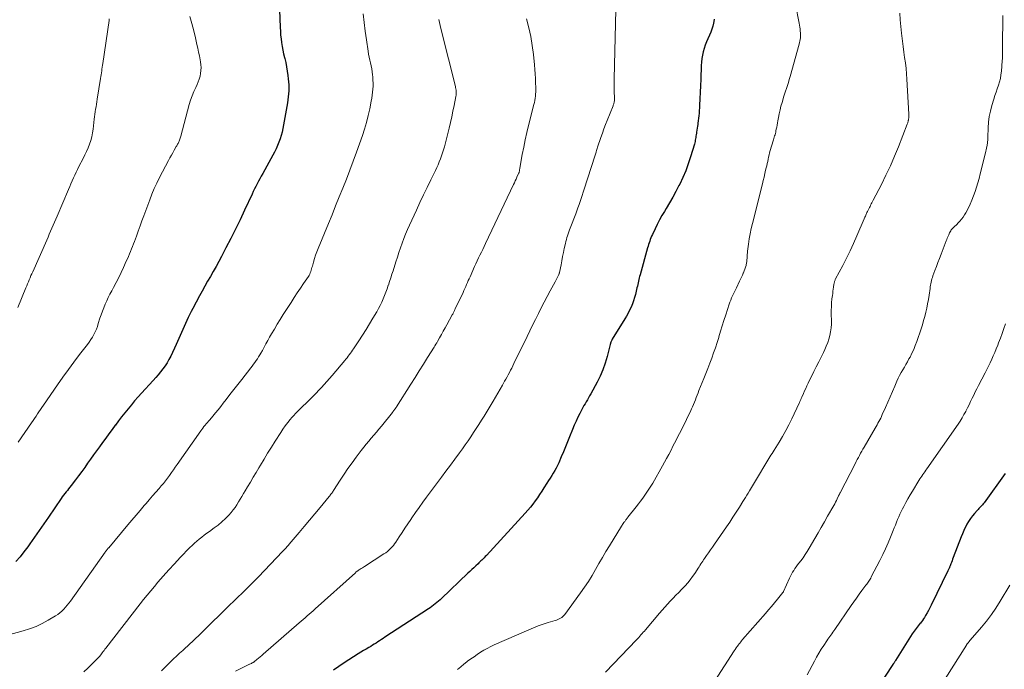
# Model space of a CAD drawing. Units: feet. Extents: x 1980000 to 1985012, y 515000 to 520000.
# Drawn here: x 1980546 to 1980801, y 518176 to 518344 of the extents above; entities that cross this region are included whole.
import ezdxf

# ---------------------------------------------------------------- set-up
doc = ezdxf.new("R2010")
doc.units = ezdxf.units.FT
doc.header["$LTSCALE"] = 100
doc.header["$MEASUREMENT"] = 0
doc.layers.add('CONTOUR INDEX', color=32, linetype='Continuous', lineweight=25)
doc.layers.add('CONTOUR INTERMEDIATE', color=40, linetype='Continuous', lineweight=15)

msp = doc.modelspace()

# ---------------------------------------------------------------- linework, layer by layer
at = {"layer": 'CONTOUR INDEX', "flags": 128}
for points, elevation in [([(1980612.87, 518348.53), (1980613.15, 518341.75), (1980613.21, 518340.77), (1980613.28, 518339.79), (1980613.38, 518338.81), (1980613.5, 518337.84), (1980613.66, 518336.87), (1980613.83, 518335.91), (1980614.04, 518334.95), (1980614.27, 518334), (1980614.34, 518333.74), (1980614.6, 518332.65), (1980614.82, 518331.56), (1980615, 518330.46), (1980615.15, 518329.36), (1980615.26, 518328.46), (1980615.37, 518326.9), (1980615.38, 518325.35), (1980615.27, 518323.81), (1980615.06, 518322.26), (1980613.85, 518315.59), (1980613.66, 518314.69), (1980613.43, 518313.79), (1980613.15, 518312.92), (1980612.83, 518312.05), (1980612.48, 518311.2), (1980612.1, 518310.35), (1980611.69, 518309.53), (1980611.26, 518308.71), (1980608.64, 518303.95), (1980608.28, 518303.29), (1980607.92, 518302.63), (1980607.57, 518301.97), (1980607.21, 518301.31), (1980606.87, 518300.64), (1980606.53, 518299.98), (1980606.2, 518299.3), (1980605.88, 518298.62), (1980603.93, 518294.47), (1980602.76, 518292.01), (1980601.57, 518289.56), (1980600.35, 518287.13), (1980599.11, 518284.7), (1980597.94, 518282.46), (1980597.25, 518281.17), (1980596.56, 518279.89), (1980595.84, 518278.62), (1980595.11, 518277.36), (1980594.38, 518276.1), (1980593.66, 518274.83), (1980592.95, 518273.56), (1980592.25, 518272.28), (1980590.52, 518269.07), (1980590.12, 518268.31), (1980589.73, 518267.54), (1980589.36, 518266.76), (1980588.99, 518265.98), (1980588.64, 518265.19), (1980588.3, 518264.41), (1980587.96, 518263.62), (1980587.63, 518262.83), (1980587.29, 518262.04), (1980586.95, 518261.25), (1980586.59, 518260.47), (1980586.23, 518259.69), (1980584.82, 518256.73), (1980584.37, 518255.87), (1980583.9, 518255.03), (1980583.37, 518254.22), (1980582.81, 518253.43), (1980582.21, 518252.66), (1980581.6, 518251.91), (1980580.96, 518251.18), (1980580.31, 518250.46), (1980577.27, 518247.18), (1980576.37, 518246.19), (1980575.48, 518245.19), (1980574.62, 518244.16), (1980573.77, 518243.13), (1980572.94, 518242.08), (1980572.11, 518241.03), (1980571.31, 518239.96), (1980570.51, 518238.89), (1980570.45, 518238.82), (1980569.64, 518237.71), (1980568.82, 518236.59), (1980568, 518235.48), (1980567.18, 518234.37), (1980566.39, 518233.3), (1980565.61, 518232.23), (1980564.84, 518231.16), (1980564.07, 518230.08), (1980563.31, 518228.99), (1980562.55, 518227.91), (1980561.77, 518226.84), (1980560.98, 518225.77), (1980560.17, 518224.72), (1980559.05, 518223.26), (1980558.72, 518222.84), (1980558.38, 518222.42), (1980558.05, 518222), (1980557.71, 518221.58), (1980557.38, 518221.16), (1980557.05, 518220.74), (1980556.74, 518220.3), (1980556.43, 518219.86), (1980553.15, 518215.03), (1980551.96, 518213.3), (1980550.77, 518211.58), (1980549.56, 518209.87), (1980548.34, 518208.16), (1980547.81, 518207.41), (1980546.82, 518206.11), (1980545.8, 518204.84), (1980544.72, 518203.62)], 940), ([(1980725.55, 518343.91), (1980725.46, 518343.3), (1980725.38, 518342.88), (1980725.19, 518342.07), (1980724.96, 518341.28), (1980724.66, 518340.5), (1980724.33, 518339.74), (1980723.9, 518338.85), (1980723.53, 518338.02), (1980723.2, 518337.19), (1980722.93, 518336.33), (1980722.68, 518335.46), (1980722.5, 518334.58), (1980722.35, 518333.7), (1980722.25, 518332.8), (1980722.19, 518331.9), (1980722.08, 518328.36), (1980722.02, 518326.67), (1980721.95, 518324.98), (1980721.86, 518323.3), (1980721.77, 518321.62), (1980721.64, 518319.55), (1980721.59, 518318.9), (1980721.53, 518318.25), (1980721.45, 518317.61), (1980721.35, 518316.96), (1980721.31, 518316.68), (1980721.23, 518316.18), (1980721.15, 518315.68), (1980721.07, 518315.17), (1980720.99, 518314.67), (1980720.94, 518314.37), (1980720.89, 518314.01), (1980720.83, 518313.66), (1980720.78, 518313.3), (1980720.73, 518312.95), (1980720.67, 518312.59), (1980720.6, 518312.24), (1980720.52, 518311.89), (1980720.42, 518311.55), (1980719.45, 518308.27), (1980718.86, 518306.46), (1980718.2, 518304.68), (1980717.44, 518302.93), (1980716.62, 518301.22), (1980716.44, 518300.86), (1980715.65, 518299.35), (1980714.83, 518297.85), (1980713.98, 518296.37), (1980713.11, 518294.9), (1980712.67, 518294.17), (1980712.02, 518293.07), (1980711.4, 518291.95), (1980710.81, 518290.82), (1980710.25, 518289.67), (1980709.54, 518288.18), (1980709.36, 518287.77), (1980709.18, 518287.35), (1980709.02, 518286.92), (1980708.86, 518286.49), (1980708.72, 518286.06), (1980708.58, 518285.63), (1980708.45, 518285.19), (1980708.32, 518284.75), (1980706.37, 518277.77), (1980706.25, 518277.36), (1980706.14, 518276.94), (1980706.04, 518276.52), (1980705.95, 518276.1), (1980705.85, 518275.68), (1980705.76, 518275.26), (1980705.66, 518274.84), (1980705.56, 518274.42), (1980705.16, 518272.7), (1980704.93, 518271.86), (1980704.68, 518271.03), (1980704.37, 518270.21), (1980704.04, 518269.41), (1980703.67, 518268.62), (1980703.27, 518267.84), (1980702.85, 518267.08), (1980702.4, 518266.33), (1980699.17, 518261.11), (1980699.08, 518260.96), (1980699.01, 518260.82), (1980698.94, 518260.67), (1980698.87, 518260.51), (1980698.86, 518260.48), (1980698.8, 518260.3), (1980698.74, 518260.12), (1980698.69, 518259.95), (1980698.64, 518259.77), (1980697.84, 518256.63), (1980697.33, 518254.9), (1980696.74, 518253.21), (1980696.03, 518251.57), (1980695.23, 518249.96), (1980693.58, 518246.93), (1980693.3, 518246.42), (1980693.01, 518245.91), (1980692.71, 518245.41), (1980692.41, 518244.91), (1980692.11, 518244.42), (1980691.82, 518243.92), (1980691.54, 518243.41), (1980691.26, 518242.89), (1980690.76, 518241.91), (1980690.26, 518240.89), (1980689.78, 518239.87), (1980689.33, 518238.83), (1980688.89, 518237.78), (1980688.13, 518235.85), (1980687.6, 518234.55), (1980687.07, 518233.25), (1980686.52, 518231.95), (1980685.96, 518230.66), (1980685.29, 518229.13), (1980684.98, 518228.44), (1980684.64, 518227.77), (1980684.27, 518227.11), (1980683.88, 518226.46), (1980683.48, 518225.82), (1980683.07, 518225.18), (1980682.67, 518224.54), (1980682.26, 518223.9), (1980681.45, 518222.65), (1980680.9, 518221.8), (1980680.33, 518220.95), (1980679.76, 518220.1), (1980679.18, 518219.26), (1980678.57, 518218.44), (1980677.95, 518217.64), (1980677.3, 518216.86), (1980676.62, 518216.09), (1980666.56, 518205.17), (1980666.28, 518204.86), (1980665.99, 518204.56), (1980665.69, 518204.26), (1980665.39, 518203.97), (1980665.16, 518203.74), (1980664.98, 518203.56), (1980664.79, 518203.39), (1980664.61, 518203.21), (1980664.42, 518203.03), (1980663.79, 518202.44), (1980663.29, 518201.97), (1980662.79, 518201.5), (1980662.3, 518201.02), (1980661.8, 518200.55), (1980654.97, 518194.04), (1980654.58, 518193.67), (1980654.17, 518193.31), (1980653.76, 518192.96), (1980653.34, 518192.61), (1980652.91, 518192.28), (1980652.47, 518191.95), (1980652.03, 518191.64), (1980651.58, 518191.34), (1980640.28, 518183.99), (1980639.83, 518183.69), (1980639.37, 518183.39), (1980638.91, 518183.09), (1980638.46, 518182.79), (1980638, 518182.5), (1980637.54, 518182.21), (1980637.08, 518181.92), (1980636.61, 518181.64), (1980636.16, 518181.37), (1980635.47, 518180.95), (1980634.77, 518180.53), (1980634.09, 518180.1), (1980633.4, 518179.67), (1980629.77, 518177.37), (1980628.37, 518176.45), (1980626.99, 518175.51)], 920), ([(1980800.88, 518226.38), (1980795.44, 518218.8), (1980795.24, 518218.53), (1980795.03, 518218.27), (1980794.82, 518218.02), (1980794.59, 518217.78), (1980794.36, 518217.54), (1980794.13, 518217.3), (1980793.91, 518217.06), (1980793.69, 518216.81), (1980792.98, 518216.03), (1980792.43, 518215.37), (1980791.92, 518214.69), (1980791.45, 518213.97), (1980791.02, 518213.23), (1980790.99, 518213.18), (1980790.59, 518212.38), (1980790.21, 518211.58), (1980789.85, 518210.77), (1980789.52, 518209.94), (1980787.46, 518204.59), (1980787.3, 518204.18), (1980787.15, 518203.78), (1980786.99, 518203.37), (1980786.84, 518202.97), (1980786.65, 518202.49), (1980786.59, 518202.32), (1980786.52, 518202.16), (1980786.46, 518201.99), (1980786.39, 518201.83), (1980786.32, 518201.67), (1980786.25, 518201.51), (1980786.17, 518201.35), (1980786.1, 518201.19), (1980781.76, 518192.26), (1980781.42, 518191.59), (1980781.07, 518190.92), (1980780.7, 518190.27), (1980780.31, 518189.63), (1980780, 518189.13), (1980779.76, 518188.75), (1980779.5, 518188.37), (1980779.23, 518188), (1980778.95, 518187.64), (1980778.93, 518187.61), (1980778.65, 518187.27), (1980778.38, 518186.93), (1980778.11, 518186.59), (1980777.85, 518186.25), (1980777.58, 518185.91), (1980777.33, 518185.56), (1980777.08, 518185.2), (1980776.85, 518184.84), (1980772.48, 518177.96), (1980772.4, 518177.82), (1980772.31, 518177.68), (1980772.22, 518177.54), (1980772.13, 518177.41), (1980771.97, 518177.17), (1980771.96, 518177.15), (1980771.95, 518177.13), (1980771.94, 518177.12), (1980771.92, 518177.1), (1980771.88, 518177.03), (1980771.87, 518177.02), (1980771.86, 518177), (1980771.85, 518176.98), (1980771.84, 518176.96), (1980764.08, 518165.16)], 900)]:
    msp.add_lwpolyline(points, dxfattribs=dict(at, elevation=elevation))
at = {"layer": 'CONTOUR INTERMEDIATE', "flags": 128}
for points, elevation in [([(1980700.1, 518346.33), (1980699.64, 518328.46), (1980699.63, 518327.61), (1980699.63, 518326.75), (1980699.64, 518325.89), (1980699.66, 518325.04), (1980699.71, 518323.72), (1980699.71, 518323.52), (1980699.72, 518323.32), (1980699.72, 518323.13), (1980699.72, 518322.93), (1980699.71, 518322.73), (1980699.69, 518322.54), (1980699.65, 518322.35), (1980699.61, 518322.17), (1980699.56, 518321.98), (1980699.5, 518321.8), (1980699.43, 518321.62), (1980699.36, 518321.44), (1980697.85, 518317.71), (1980697.42, 518316.61), (1980697, 518315.51), (1980696.6, 518314.4), (1980696.22, 518313.28), (1980695.38, 518310.78), (1980695.28, 518310.48), (1980695.18, 518310.19), (1980695.09, 518309.89), (1980695, 518309.59), (1980694.97, 518309.51), (1980694.9, 518309.26), (1980694.82, 518309), (1980694.74, 518308.75), (1980694.66, 518308.49), (1980691.91, 518299.91), (1980691.65, 518299.1), (1980691.38, 518298.3), (1980691.11, 518297.5), (1980690.84, 518296.7), (1980690.56, 518295.91), (1980690.27, 518295.11), (1980689.98, 518294.32), (1980689.69, 518293.53), (1980688.29, 518289.85), (1980688.11, 518289.36), (1980687.93, 518288.86), (1980687.75, 518288.37), (1980687.58, 518287.87), (1980687.42, 518287.38), (1980687.27, 518286.87), (1980687.14, 518286.37), (1980687.02, 518285.85), (1980686.75, 518284.59), (1980686.53, 518283.53), (1980686.31, 518282.48), (1980686.1, 518281.42), (1980685.89, 518280.36), (1980685.51, 518278.4), (1980685.49, 518278.32), (1980685.47, 518278.25), (1980685.45, 518278.17), (1980685.43, 518278.1), (1980685.41, 518278.03), (1980685.38, 518277.96), (1980685.35, 518277.89), (1980685.32, 518277.82), (1980685.05, 518277.29), (1980684.89, 518276.96), (1980684.72, 518276.63), (1980684.55, 518276.3), (1980684.37, 518275.98), (1980683.07, 518273.59), (1980682.29, 518272.13), (1980681.52, 518270.67), (1980680.76, 518269.2), (1980680.02, 518267.72), (1980679.29, 518266.23), (1980678.55, 518264.74), (1980677.82, 518263.26), (1980677.1, 518261.77), (1980673.7, 518254.81), (1980673.41, 518254.23), (1980673.12, 518253.65), (1980672.82, 518253.07), (1980672.53, 518252.49), (1980672.22, 518251.92), (1980671.92, 518251.35), (1980671.6, 518250.78), (1980671.28, 518250.21), (1980670.74, 518249.25), (1980670.14, 518248.2), (1980669.53, 518247.16), (1980668.92, 518246.13), (1980668.3, 518245.09), (1980665.96, 518241.22), (1980665.3, 518240.14), (1980664.62, 518239.06), (1980663.94, 518237.99), (1980663.25, 518236.93), (1980662.54, 518235.87), (1980661.82, 518234.83), (1980661.09, 518233.79), (1980660.35, 518232.76), (1980659.56, 518231.67), (1980658.41, 518230.1), (1980657.25, 518228.53), (1980656.1, 518226.97), (1980654.93, 518225.41), (1980651.07, 518220.24), (1980650.1, 518218.93), (1980649.14, 518217.6), (1980648.2, 518216.27), (1980647.28, 518214.93), (1980646.96, 518214.46), (1980646.21, 518213.34), (1980645.46, 518212.22), (1980644.72, 518211.09), (1980643.98, 518209.96), (1980643.11, 518208.62), (1980642.8, 518208.17), (1980642.47, 518207.73), (1980642.11, 518207.32), (1980641.74, 518206.92), (1980641.34, 518206.54), (1980640.92, 518206.19), (1980640.49, 518205.86), (1980640.04, 518205.54), (1980635, 518202.29), (1980634.73, 518202.11), (1980634.45, 518201.94), (1980634.18, 518201.77), (1980633.91, 518201.6), (1980633.61, 518201.42), (1980633.49, 518201.34), (1980633.36, 518201.26), (1980633.24, 518201.17), (1980633.12, 518201.08), (1980633, 518200.99), (1980632.88, 518200.9), (1980632.77, 518200.8), (1980632.65, 518200.7), (1980622.2, 518191.32), (1980621.69, 518190.87), (1980621.18, 518190.41), (1980620.67, 518189.95), (1980620.15, 518189.5), (1980619.64, 518189.04), (1980619.12, 518188.59), (1980618.61, 518188.14), (1980618.09, 518187.69), (1980608.79, 518179.62), (1980608.38, 518179.27), (1980607.98, 518178.93), (1980607.56, 518178.58), (1980607.15, 518178.24), (1980606.49, 518177.71), (1980606.4, 518177.64), (1980606.31, 518177.57), (1980606.22, 518177.51), (1980606.13, 518177.45), (1980606.03, 518177.39), (1980605.93, 518177.34), (1980605.83, 518177.29), (1980605.73, 518177.24), (1980605.63, 518177.2), (1980605.48, 518177.14), (1980605.33, 518177.07), (1980605.18, 518177), (1980605.04, 518176.93), (1980602.84, 518175.85), (1980601.61, 518175.2)], 924), ([(1980746.6, 518347.72), (1980747.55, 518342.83), (1980747.64, 518342.35), (1980747.72, 518341.87), (1980747.79, 518341.39), (1980747.85, 518340.91), (1980747.86, 518340.8), (1980747.9, 518340.37), (1980747.92, 518339.95), (1980747.91, 518339.52), (1980747.88, 518339.09), (1980747.82, 518338.67), (1980747.75, 518338.24), (1980747.66, 518337.83), (1980747.56, 518337.41), (1980745.23, 518329.07), (1980745.01, 518328.3), (1980744.78, 518327.53), (1980744.53, 518326.76), (1980744.28, 518325.99), (1980744.03, 518325.23), (1980743.79, 518324.46), (1980743.55, 518323.69), (1980743.31, 518322.92), (1980743.13, 518322.33), (1980742.86, 518321.37), (1980742.62, 518320.41), (1980742.4, 518319.44), (1980742.2, 518318.46), (1980742.05, 518317.6), (1980741.94, 518317.05), (1980741.84, 518316.51), (1980741.74, 518315.96), (1980741.63, 518315.41), (1980741.55, 518314.98), (1980741.48, 518314.65), (1980741.4, 518314.33), (1980741.31, 518314), (1980741.21, 518313.68), (1980741.1, 518313.37), (1980741, 518313.05), (1980740.9, 518312.72), (1980740.8, 518312.4), (1980740.08, 518309.91), (1980739.92, 518309.36), (1980739.78, 518308.8), (1980739.65, 518308.24), (1980739.52, 518307.67), (1980739.41, 518307.11), (1980739.29, 518306.55), (1980739.16, 518305.98), (1980739.03, 518305.42), (1980738.88, 518304.8), (1980738.67, 518303.93), (1980738.46, 518303.06), (1980738.25, 518302.19), (1980738.03, 518301.32), (1980735.47, 518291.03), (1980735.17, 518289.7), (1980734.89, 518288.37), (1980734.65, 518287.03), (1980734.45, 518285.69), (1980734.2, 518283.87), (1980734.15, 518283.43), (1980734.1, 518282.99), (1980734.08, 518282.54), (1980734.06, 518282.1), (1980734.03, 518281.66), (1980733.99, 518281.21), (1980733.92, 518280.78), (1980733.83, 518280.34), (1980733.8, 518280.21), (1980733.67, 518279.72), (1980733.52, 518279.24), (1980733.35, 518278.76), (1980733.16, 518278.29), (1980733.1, 518278.17), (1980732.87, 518277.64), (1980732.63, 518277.12), (1980732.39, 518276.6), (1980732.13, 518276.08), (1980731.32, 518274.43), (1980731.06, 518273.9), (1980730.81, 518273.37), (1980730.56, 518272.84), (1980730.32, 518272.31), (1980730.08, 518271.77), (1980729.86, 518271.23), (1980729.65, 518270.68), (1980729.46, 518270.13), (1980728.55, 518267.4), (1980728.09, 518265.98), (1980727.63, 518264.56), (1980727.2, 518263.14), (1980726.77, 518261.71), (1980726.73, 518261.58), (1980726.32, 518260.22), (1980725.88, 518258.87), (1980725.42, 518257.54), (1980724.93, 518256.21), (1980724.43, 518254.88), (1980723.92, 518253.56), (1980723.4, 518252.24), (1980722.88, 518250.92), (1980721.62, 518247.79), (1980721.38, 518247.2), (1980721.15, 518246.6), (1980720.92, 518246.01), (1980720.69, 518245.41), (1980720.45, 518244.81), (1980720.21, 518244.22), (1980719.96, 518243.64), (1980719.69, 518243.05), (1980719.51, 518242.65), (1980719.14, 518241.87), (1980718.77, 518241.1), (1980718.39, 518240.33), (1980718.01, 518239.56), (1980717.51, 518238.58), (1980716.88, 518237.32), (1980716.24, 518236.07), (1980715.6, 518234.82), (1980714.97, 518233.56), (1980714.3, 518232.26), (1980713.78, 518231.26), (1980713.25, 518230.27), (1980712.71, 518229.29), (1980712.16, 518228.31), (1980709.63, 518223.9), (1980709.15, 518223.09), (1980708.65, 518222.29), (1980708.14, 518221.51), (1980707.61, 518220.74), (1980707.06, 518219.98), (1980706.5, 518219.23), (1980705.93, 518218.48), (1980705.36, 518217.74), (1980703.23, 518215.04), (1980703.1, 518214.88), (1980702.97, 518214.71), (1980702.85, 518214.55), (1980702.72, 518214.39), (1980702.59, 518214.23), (1980702.47, 518214.06), (1980702.34, 518213.9), (1980702.22, 518213.73), (1980702.15, 518213.64), (1980701.99, 518213.42), (1980701.84, 518213.2), (1980701.69, 518212.97), (1980701.55, 518212.75), (1980698.46, 518207.67), (1980697.54, 518206.14), (1980696.62, 518204.6), (1980695.72, 518203.05), (1980694.83, 518201.5), (1980693.93, 518199.95), (1980692.98, 518198.44), (1980691.99, 518196.95), (1980690.96, 518195.49), (1980686.87, 518189.89), (1980686.62, 518189.6), (1980686.36, 518189.34), (1980686.07, 518189.11), (1980685.75, 518188.9), (1980685.42, 518188.72), (1980685.07, 518188.56), (1980684.72, 518188.43), (1980684.36, 518188.31), (1980682.53, 518187.77), (1980681.25, 518187.37), (1980679.99, 518186.93), (1980678.75, 518186.45), (1980677.52, 518185.94), (1980668.62, 518182.01), (1980667.71, 518181.58), (1980666.8, 518181.12), (1980665.92, 518180.62), (1980665.05, 518180.1), (1980664.2, 518179.54), (1980663.36, 518178.97), (1980662.53, 518178.39), (1980661.71, 518177.78), (1980661.53, 518177.64), (1980660.71, 518177.01), (1980659.91, 518176.36), (1980659.12, 518175.69)], 916), ([(1980634.69, 518345.27), (1980634.9, 518343.02), (1980635.17, 518340.78), (1980635.49, 518338.54), (1980635.95, 518335.61), (1980636.08, 518334.84), (1980636.22, 518334.08), (1980636.39, 518333.32), (1980636.57, 518332.56), (1980636.75, 518331.8), (1980636.9, 518331.04), (1980637.01, 518330.27), (1980637.1, 518329.5), (1980637.15, 518328.94), (1980637.2, 518328.16), (1980637.23, 518327.38), (1980637.21, 518326.6), (1980637.17, 518325.82), (1980637.1, 518325.03), (1980637.01, 518324.26), (1980636.89, 518323.48), (1980636.75, 518322.71), (1980636.37, 518320.71), (1980635.98, 518318.95), (1980635.55, 518317.2), (1980635.03, 518315.48), (1980634.47, 518313.77), (1980632.94, 518309.5), (1980632.09, 518307.17), (1980631.22, 518304.84), (1980630.32, 518302.52), (1980629.4, 518300.21), (1980628.47, 518297.91), (1980627.53, 518295.61), (1980626.59, 518293.31), (1980625.65, 518291.01), (1980623, 518284.54), (1980622.67, 518283.68), (1980622.35, 518282.82), (1980622.07, 518281.95), (1980621.8, 518281.07), (1980621.5, 518280.01), (1980621.4, 518279.66), (1980621.3, 518279.3), (1980621.19, 518278.95), (1980621.08, 518278.61), (1980620.96, 518278.26), (1980620.82, 518277.93), (1980620.65, 518277.61), (1980620.46, 518277.3), (1980619.23, 518275.5), (1980618.41, 518274.29), (1980617.6, 518273.07), (1980616.8, 518271.86), (1980616.01, 518270.64), (1980613.96, 518267.46), (1980613.17, 518266.23), (1980612.4, 518264.98), (1980611.66, 518263.72), (1980610.93, 518262.45), (1980610.44, 518261.59), (1980609.97, 518260.75), (1980609.49, 518259.9), (1980609.02, 518259.05), (1980608.55, 518258.21), (1980608.17, 518257.52), (1980607.88, 518257.02), (1980607.58, 518256.53), (1980607.27, 518256.04), (1980606.95, 518255.56), (1980606.62, 518255.08), (1980606.28, 518254.61), (1980605.94, 518254.15), (1980605.58, 518253.7), (1980603.21, 518250.68), (1980602.18, 518249.38), (1980601.17, 518248.07), (1980600.15, 518246.77), (1980599.14, 518245.46), (1980598.44, 518244.55), (1980597.77, 518243.7), (1980597.09, 518242.86), (1980596.41, 518242.02), (1980595.72, 518241.19), (1980594.91, 518240.24), (1980594.62, 518239.89), (1980594.32, 518239.54), (1980594.02, 518239.19), (1980593.72, 518238.84), (1980593.42, 518238.48), (1980593.13, 518238.12), (1980592.86, 518237.76), (1980592.59, 518237.38), (1980586.51, 518228.72), (1980586.01, 518228.01), (1980585.51, 518227.29), (1980585.01, 518226.58), (1980584.51, 518225.86), (1980584.01, 518225.16), (1980583.48, 518224.46), (1980582.94, 518223.79), (1980582.37, 518223.13), (1980581.82, 518222.5), (1980580.97, 518221.53), (1980580.12, 518220.55), (1980579.28, 518219.58), (1980578.44, 518218.6), (1980577.97, 518218.06), (1980576.9, 518216.81), (1980575.83, 518215.55), (1980574.77, 518214.3), (1980573.7, 518213.04), (1980568.75, 518207.17), (1980568.7, 518207.11), (1980568.65, 518207.05), (1980568.6, 518207), (1980568.55, 518206.94), (1980568.5, 518206.88), (1980568.45, 518206.83), (1980568.41, 518206.77), (1980568.36, 518206.71), (1980568.25, 518206.57), (1980568.15, 518206.44), (1980568.05, 518206.3), (1980567.95, 518206.17), (1980567.85, 518206.04), (1980558.85, 518193.37), (1980558.44, 518192.81), (1980558.02, 518192.27), (1980557.57, 518191.75), (1980557.11, 518191.24), (1980556.63, 518190.76), (1980556.11, 518190.31), (1980555.56, 518189.9), (1980554.99, 518189.53), (1980553.1, 518188.4), (1980551.54, 518187.56), (1980549.94, 518186.8), (1980548.28, 518186.17), (1980546.59, 518185.63), (1980542.54, 518184.52)], 936), ([(1980568.92, 518343.95), (1980568.87, 518343.53), (1980567.25, 518332.45), (1980567.17, 518331.96), (1980567.1, 518331.47), (1980567.02, 518330.99), (1980566.94, 518330.5), (1980566.86, 518330.01), (1980566.78, 518329.52), (1980566.7, 518329.03), (1980566.62, 518328.54), (1980565.77, 518323.17), (1980565.66, 518322.52), (1980565.57, 518321.88), (1980565.47, 518321.23), (1980565.37, 518320.59), (1980565.28, 518319.94), (1980565.19, 518319.29), (1980565.11, 518318.65), (1980565.03, 518318), (1980564.74, 518315.46), (1980564.59, 518314.47), (1980564.39, 518313.48), (1980564.12, 518312.51), (1980563.8, 518311.56), (1980563.43, 518310.61), (1980563.04, 518309.68), (1980562.61, 518308.77), (1980562.16, 518307.86), (1980561.06, 518305.74), (1980560.69, 518305.02), (1980560.33, 518304.29), (1980559.98, 518303.56), (1980559.64, 518302.82), (1980559.31, 518302.07), (1980558.98, 518301.33), (1980558.65, 518300.59), (1980558.33, 518299.84), (1980555.37, 518292.94), (1980555.04, 518292.17), (1980554.7, 518291.39), (1980554.37, 518290.61), (1980554.05, 518289.83), (1980553.71, 518289.06), (1980553.38, 518288.28), (1980553.04, 518287.51), (1980552.7, 518286.73), (1980549.08, 518278.57), (1980548.85, 518278.05), (1980548.62, 518277.54), (1980548.4, 518277.02), (1980548.18, 518276.5), (1980547.97, 518275.98), (1980547.75, 518275.47), (1980547.53, 518274.95), (1980547.32, 518274.43), (1980545.23, 518269.31)], 948), ([(1980589.81, 518344.58), (1980590.31, 518342.75), (1980590.77, 518340.91), (1980591.21, 518339.07), (1980591.61, 518337.36), (1980591.84, 518336.36), (1980592.05, 518335.37), (1980592.25, 518334.37), (1980592.43, 518333.37), (1980592.52, 518332.88), (1980592.62, 518332.12), (1980592.67, 518331.37), (1980592.64, 518330.61), (1980592.56, 518329.85), (1980592.41, 518329.11), (1980592.22, 518328.38), (1980591.96, 518327.67), (1980591.65, 518326.97), (1980591.28, 518326.22), (1980590.79, 518325.15), (1980590.34, 518324.06), (1980589.96, 518322.94), (1980589.62, 518321.81), (1980587.45, 518313.61), (1980587.37, 518313.36), (1980587.3, 518313.11), (1980587.21, 518312.86), (1980587.12, 518312.62), (1980587.09, 518312.56), (1980587, 518312.35), (1980586.91, 518312.14), (1980586.81, 518311.94), (1980586.71, 518311.74), (1980586.6, 518311.53), (1980586.49, 518311.33), (1980586.37, 518311.14), (1980586.26, 518310.94), (1980585.74, 518310.01), (1980585.36, 518309.35), (1980584.99, 518308.69), (1980584.63, 518308.02), (1980584.27, 518307.35), (1980581.92, 518302.91), (1980581.22, 518301.51), (1980580.55, 518300.09), (1980579.94, 518298.65), (1980579.37, 518297.2), (1980577.84, 518293.03), (1980577.35, 518291.71), (1980576.87, 518290.39), (1980576.39, 518289.06), (1980575.92, 518287.74), (1980575.44, 518286.4), (1980575.2, 518285.74), (1980574.95, 518285.09), (1980574.69, 518284.45), (1980574.42, 518283.81), (1980574.15, 518283.17), (1980573.87, 518282.53), (1980573.59, 518281.89), (1980573.31, 518281.26), (1980572.6, 518279.69), (1980571.99, 518278.37), (1980571.35, 518277.05), (1980570.69, 518275.75), (1980570.01, 518274.47), (1980569.54, 518273.6), (1980569.09, 518272.75), (1980568.66, 518271.88), (1980568.24, 518271.01), (1980567.84, 518270.13), (1980567.47, 518269.24), (1980567.12, 518268.35), (1980566.8, 518267.44), (1980566.5, 518266.52), (1980566.07, 518265.14), (1980565.83, 518264.41), (1980565.56, 518263.69), (1980565.24, 518263), (1980564.9, 518262.31), (1980564.52, 518261.64), (1980564.12, 518260.99), (1980563.69, 518260.35), (1980563.24, 518259.73), (1980561.22, 518257.12), (1980559.75, 518255.2), (1980558.31, 518253.26), (1980556.9, 518251.29), (1980555.51, 518249.32), (1980551.86, 518244.03), (1980551.47, 518243.46), (1980551.08, 518242.9), (1980550.7, 518242.33), (1980550.33, 518241.76), (1980549.95, 518241.19), (1980549.57, 518240.62), (1980549.18, 518240.05), (1980548.79, 518239.49), (1980545.28, 518234.43)], 944), ([(1980654.26, 518343.79), (1980654.61, 518342.28), (1980654.97, 518340.77), (1980658.54, 518326.5), (1980658.61, 518326.18), (1980658.67, 518325.85), (1980658.71, 518325.53), (1980658.74, 518325.2), (1980658.75, 518324.87), (1980658.74, 518324.54), (1980658.7, 518324.21), (1980658.65, 518323.88), (1980658.2, 518321.58), (1980657.9, 518320.11), (1980657.59, 518318.64), (1980657.25, 518317.17), (1980656.9, 518315.71), (1980655.69, 518310.88), (1980655.48, 518310.09), (1980655.24, 518309.3), (1980654.97, 518308.53), (1980654.69, 518307.76), (1980654.38, 518307), (1980654.05, 518306.24), (1980653.71, 518305.49), (1980653.36, 518304.75), (1980652.18, 518302.33), (1980651.24, 518300.38), (1980650.3, 518298.42), (1980649.37, 518296.46), (1980648.45, 518294.5), (1980646.63, 518290.61), (1980646.12, 518289.46), (1980645.62, 518288.29), (1980645.16, 518287.12), (1980644.72, 518285.93), (1980644.31, 518284.73), (1980643.9, 518283.54), (1980643.51, 518282.33), (1980643.13, 518281.13), (1980642.41, 518278.82), (1980642.11, 518277.89), (1980641.81, 518276.96), (1980641.51, 518276.04), (1980641.2, 518275.12), (1980641.17, 518275.04), (1980640.86, 518274.16), (1980640.54, 518273.28), (1980640.2, 518272.41), (1980639.85, 518271.54), (1980639.47, 518270.69), (1980639.07, 518269.84), (1980638.64, 518269.01), (1980638.18, 518268.2), (1980637.2, 518266.52), (1980636.32, 518265.04), (1980635.42, 518263.58), (1980634.49, 518262.13), (1980633.54, 518260.69), (1980632.16, 518258.63), (1980631.89, 518258.23), (1980631.62, 518257.84), (1980631.34, 518257.45), (1980631.06, 518257.07), (1980630.77, 518256.69), (1980630.48, 518256.31), (1980630.18, 518255.94), (1980629.87, 518255.57), (1980626.61, 518251.74), (1980625.94, 518250.96), (1980625.26, 518250.18), (1980624.58, 518249.41), (1980623.89, 518248.64), (1980623.18, 518247.89), (1980622.47, 518247.14), (1980621.75, 518246.4), (1980621.02, 518245.68), (1980620.23, 518244.91), (1980619.71, 518244.41), (1980619.2, 518243.91), (1980618.68, 518243.41), (1980618.16, 518242.91), (1980617.65, 518242.41), (1980617.15, 518241.89), (1980616.67, 518241.36), (1980616.19, 518240.82), (1980615.78, 518240.32), (1980615.12, 518239.52), (1980614.49, 518238.69), (1980613.89, 518237.84), (1980613.31, 518236.98), (1980611.85, 518234.69), (1980610.88, 518233.15), (1980609.92, 518231.61), (1980608.98, 518230.05), (1980608.05, 518228.49), (1980607.66, 518227.84), (1980606.92, 518226.6), (1980606.19, 518225.37), (1980605.45, 518224.14), (1980604.7, 518222.91), (1980604.08, 518221.89), (1980603.65, 518221.17), (1980603.22, 518220.45), (1980602.81, 518219.72), (1980602.39, 518218.99), (1980601.96, 518218.27), (1980601.5, 518217.58), (1980601, 518216.92), (1980600.46, 518216.27), (1980599.88, 518215.62), (1980599.01, 518214.7), (1980598.09, 518213.83), (1980597.12, 518213.02), (1980596.1, 518212.26), (1980594.84, 518211.37), (1980594.17, 518210.89), (1980593.51, 518210.4), (1980592.85, 518209.9), (1980592.2, 518209.39), (1980591.57, 518208.87), (1980590.95, 518208.33), (1980590.35, 518207.76), (1980589.76, 518207.18), (1980587.27, 518204.59), (1980585.79, 518203.02), (1980584.33, 518201.44), (1980582.9, 518199.84), (1980581.48, 518198.21), (1980580.58, 518197.15), (1980579.64, 518196.04), (1980578.71, 518194.91), (1980577.8, 518193.78), (1980576.9, 518192.63), (1980568.02, 518181.2), (1980567.78, 518180.9), (1980567.55, 518180.59), (1980567.31, 518180.28), (1980567.08, 518179.96), (1980566.72, 518179.48), (1980566.67, 518179.41), (1980566.62, 518179.34), (1980566.57, 518179.27), (1980566.52, 518179.2), (1980566.46, 518179.14), (1980566.41, 518179.07), (1980566.35, 518179.01), (1980566.29, 518178.95), (1980563.32, 518176), (1980562.3, 518175.02)], 932), ([(1980676.96, 518343.97), (1980677.57, 518341.7), (1980678.08, 518339.42), (1980678.46, 518337.11), (1980678.75, 518334.78), (1980679.01, 518332.06), (1980679.11, 518330.89), (1980679.19, 518329.73), (1980679.25, 518328.57), (1980679.3, 518327.4), (1980679.33, 518326.18), (1980679.34, 518325.63), (1980679.33, 518325.07), (1980679.3, 518324.52), (1980679.26, 518323.97), (1980679.2, 518323.42), (1980679.12, 518322.87), (1980679.01, 518322.33), (1980678.88, 518321.79), (1980677.5, 518316.41), (1980677.05, 518314.54), (1980676.62, 518312.67), (1980676.23, 518310.79), (1980675.86, 518308.9), (1980675.23, 518305.36), (1980675.2, 518305.18), (1980675.16, 518305), (1980675.13, 518304.82), (1980675.1, 518304.64), (1980675.04, 518304.3), (1980675.03, 518304.29), (1980675.03, 518304.27), (1980675.03, 518304.26), (1980675.02, 518304.24), (1980675, 518304.18), (1980675, 518304.16), (1980674.99, 518304.15), (1980674.99, 518304.13), (1980674.98, 518304.12), (1980674.94, 518304.02), (1980674.93, 518304), (1980674.92, 518303.98), (1980674.91, 518303.96), (1980674.9, 518303.94), (1980674.48, 518303.02), (1980674.25, 518302.54), (1980674.03, 518302.06), (1980673.81, 518301.58), (1980673.58, 518301.11), (1980666.32, 518285.82), (1980665.96, 518285.08), (1980665.61, 518284.34), (1980665.26, 518283.6), (1980664.9, 518282.86), (1980664.55, 518282.12), (1980664.2, 518281.37), (1980663.86, 518280.63), (1980663.52, 518279.88), (1980662.34, 518277.27), (1980662.12, 518276.76), (1980661.89, 518276.25), (1980661.66, 518275.74), (1980661.44, 518275.23), (1980661.21, 518274.72), (1980660.98, 518274.21), (1980660.75, 518273.71), (1980660.51, 518273.2), (1980658.52, 518268.96), (1980658.42, 518268.76), (1980658.33, 518268.57), (1980658.23, 518268.38), (1980658.14, 518268.19), (1980658.04, 518268), (1980657.94, 518267.81), (1980657.84, 518267.62), (1980657.74, 518267.43), (1980656.34, 518264.86), (1980655.88, 518264.01), (1980655.41, 518263.16), (1980654.93, 518262.31), (1980654.45, 518261.47), (1980653.91, 518260.53), (1980653.69, 518260.16), (1980653.47, 518259.78), (1980653.25, 518259.41), (1980653.02, 518259.04), (1980651.34, 518256.34), (1980650.27, 518254.62), (1980649.19, 518252.9), (1980648.11, 518251.19), (1980647.02, 518249.48), (1980643.26, 518243.57), (1980643.19, 518243.47), (1980643.12, 518243.37), (1980643.06, 518243.27), (1980642.99, 518243.17), (1980642.92, 518243.07), (1980642.85, 518242.97), (1980642.77, 518242.88), (1980642.7, 518242.78), (1980642.65, 518242.71), (1980642.55, 518242.58), (1980642.45, 518242.44), (1980642.35, 518242.31), (1980642.24, 518242.18), (1980639.39, 518238.64), (1980638.74, 518237.85), (1980638.09, 518237.06), (1980637.43, 518236.28), (1980636.76, 518235.5), (1980636.1, 518234.73), (1980635.45, 518233.94), (1980634.81, 518233.14), (1980634.18, 518232.33), (1980632.86, 518230.59), (1980631.78, 518229.13), (1980630.72, 518227.65), (1980629.7, 518226.15), (1980628.7, 518224.63), (1980627.01, 518221.99), (1980626.88, 518221.78), (1980626.74, 518221.57), (1980626.6, 518221.37), (1980626.45, 518221.17), (1980626.31, 518220.97), (1980626.15, 518220.77), (1980626, 518220.57), (1980625.84, 518220.38), (1980623.48, 518217.52), (1980622.13, 518215.9), (1980620.78, 518214.28), (1980619.42, 518212.67), (1980618.06, 518211.06), (1980615.51, 518208.07), (1980615.31, 518207.84), (1980615.11, 518207.61), (1980614.9, 518207.38), (1980614.7, 518207.15), (1980614.44, 518206.87), (1980614.36, 518206.78), (1980614.28, 518206.69), (1980614.2, 518206.61), (1980614.12, 518206.52), (1980614.04, 518206.43), (1980613.95, 518206.35), (1980613.87, 518206.26), (1980613.79, 518206.17), (1980607.53, 518199.65), (1980606.49, 518198.57), (1980605.43, 518197.5), (1980604.37, 518196.44), (1980603.3, 518195.39), (1980602.22, 518194.35), (1980601.14, 518193.31), (1980600.07, 518192.26), (1980598.99, 518191.22), (1980593.97, 518186.32), (1980593.46, 518185.82), (1980592.95, 518185.32), (1980592.45, 518184.82), (1980591.94, 518184.31), (1980591.44, 518183.81), (1980590.93, 518183.31), (1980590.41, 518182.83), (1980589.88, 518182.35), (1980587.94, 518180.6), (1980587.13, 518179.86), (1980586.33, 518179.12), (1980585.53, 518178.38), (1980584.74, 518177.62), (1980583.96, 518176.86), (1980583.19, 518176.08), (1980582.44, 518175.29)], 928), ([(1980773.67, 518345.44), (1980773.76, 518343.71), (1980773.89, 518341.97), (1980774.06, 518340.25), (1980774.13, 518339.62), (1980774.29, 518338.21), (1980774.47, 518336.8), (1980774.67, 518335.39), (1980774.88, 518333.98), (1980775.07, 518332.58), (1980775.24, 518331.17), (1980775.37, 518329.75), (1980775.47, 518328.34), (1980775.98, 518319.34), (1980775.99, 518319.16), (1980775.99, 518318.98), (1980775.98, 518318.8), (1980775.97, 518318.62), (1980775.95, 518318.49), (1980775.94, 518318.38), (1980775.93, 518318.26), (1980775.91, 518318.15), (1980775.89, 518318.03), (1980775.87, 518317.92), (1980775.85, 518317.8), (1980775.82, 518317.69), (1980775.8, 518317.58), (1980775.77, 518317.45), (1980775.72, 518317.27), (1980775.67, 518317.1), (1980775.62, 518316.93), (1980775.55, 518316.75), (1980773.27, 518310.9), (1980772.25, 518308.43), (1980771.19, 518305.98), (1980770.05, 518303.56), (1980768.86, 518301.16), (1980766.74, 518297.03), (1980766.57, 518296.72), (1980766.41, 518296.4), (1980766.25, 518296.09), (1980766.08, 518295.77), (1980765.92, 518295.46), (1980765.75, 518295.14), (1980765.59, 518294.82), (1980765.43, 518294.51), (1980765.24, 518294.12), (1980765.13, 518293.89), (1980765.02, 518293.65), (1980764.91, 518293.42), (1980764.8, 518293.18), (1980764.7, 518292.94), (1980764.59, 518292.7), (1980764.49, 518292.46), (1980764.38, 518292.22), (1980762.5, 518287.83), (1980761.63, 518285.88), (1980760.74, 518283.95), (1980759.8, 518282.04), (1980758.83, 518280.14), (1980757.01, 518276.69), (1980756.93, 518276.52), (1980756.86, 518276.36), (1980756.79, 518276.19), (1980756.73, 518276.02), (1980756.68, 518275.84), (1980756.63, 518275.66), (1980756.6, 518275.49), (1980756.57, 518275.31), (1980756.46, 518274.58), (1980756.38, 518274.03), (1980756.31, 518273.49), (1980756.24, 518272.94), (1980756.17, 518272.4), (1980756.06, 518271.51), (1980755.97, 518270.52), (1980755.9, 518269.52), (1980755.88, 518268.53), (1980755.89, 518267.53), (1980755.94, 518265.96), (1980755.93, 518264.98), (1980755.87, 518264.01), (1980755.72, 518263.04), (1980755.53, 518262.08), (1980755.26, 518261.14), (1980754.95, 518260.21), (1980754.59, 518259.3), (1980754.18, 518258.41), (1980753.84, 518257.7), (1980753.23, 518256.46), (1980752.62, 518255.22), (1980752.01, 518253.98), (1980751.4, 518252.75), (1980749.89, 518249.69), (1980749.57, 518249.04), (1980749.26, 518248.38), (1980748.96, 518247.73), (1980748.67, 518247.07), (1980748.26, 518246.13), (1980748.18, 518245.94), (1980748.1, 518245.74), (1980748.02, 518245.54), (1980747.94, 518245.35), (1980747.86, 518245.15), (1980747.77, 518244.96), (1980747.69, 518244.76), (1980747.6, 518244.57), (1980745.69, 518240.54), (1980744.92, 518238.99), (1980744.12, 518237.46), (1980743.27, 518235.96), (1980742.38, 518234.49), (1980741.09, 518232.43), (1980740.82, 518232), (1980740.54, 518231.56), (1980740.27, 518231.12), (1980740, 518230.68), (1980739.72, 518230.25), (1980739.45, 518229.81), (1980739.19, 518229.37), (1980738.92, 518228.92), (1980736.78, 518225.35), (1980736.26, 518224.49), (1980735.75, 518223.63), (1980735.23, 518222.77), (1980734.71, 518221.9), (1980734.35, 518221.29), (1980734.01, 518220.74), (1980733.68, 518220.18), (1980733.33, 518219.63), (1980732.99, 518219.08), (1980732.07, 518217.61), (1980731.25, 518216.33), (1980730.42, 518215.06), (1980729.58, 518213.8), (1980728.73, 518212.54), (1980725.64, 518208.06), (1980725.13, 518207.33), (1980724.62, 518206.6), (1980724.11, 518205.87), (1980723.6, 518205.14), (1980723.08, 518204.41), (1980722.83, 518204.05), (1980722.58, 518203.69), (1980722.35, 518203.32), (1980722.11, 518202.95), (1980721.88, 518202.57), (1980721.65, 518202.2), (1980721.41, 518201.83), (1980721.17, 518201.46), (1980720.54, 518200.5), (1980719.96, 518199.67), (1980719.35, 518198.86), (1980718.7, 518198.08), (1980718.02, 518197.33), (1980717.1, 518196.36), (1980716.38, 518195.59), (1980715.65, 518194.84), (1980714.92, 518194.08), (1980714.19, 518193.33), (1980713.46, 518192.57), (1980712.75, 518191.8), (1980712.05, 518191.01), (1980711.37, 518190.22), (1980707.76, 518185.95), (1980707.48, 518185.61), (1980707.19, 518185.28), (1980706.9, 518184.94), (1980706.6, 518184.6), (1980706.31, 518184.27), (1980706.01, 518183.94), (1980705.71, 518183.62), (1980705.4, 518183.29), (1980697.38, 518174.98)], 912), ([(1980800.33, 518344.88), (1980800.31, 518343.24), (1980800.28, 518341.6), (1980800.24, 518339.97), (1980800.2, 518337.89), (1980800.19, 518337.29), (1980800.19, 518336.69), (1980800.19, 518336.09), (1980800.2, 518335.49), (1980800.21, 518334.89), (1980800.2, 518334.3), (1980800.18, 518333.7), (1980800.14, 518333.1), (1980799.92, 518330.41), (1980799.81, 518329.49), (1980799.66, 518328.58), (1980799.43, 518327.68), (1980799.16, 518326.79), (1980798.85, 518325.91), (1980798.56, 518325.02), (1980798.27, 518324.13), (1980797.99, 518323.24), (1980797.46, 518321.56), (1980797.09, 518320.13), (1980796.79, 518318.7), (1980796.6, 518317.24), (1980796.5, 518315.77), (1980796.43, 518313.37), (1980796.42, 518313.09), (1980796.41, 518312.82), (1980796.39, 518312.54), (1980796.36, 518312.27), (1980796.33, 518311.99), (1980796.3, 518311.72), (1980796.25, 518311.45), (1980796.21, 518311.18), (1980796.15, 518310.92), (1980796.07, 518310.53), (1980795.99, 518310.13), (1980795.9, 518309.74), (1980795.8, 518309.34), (1980794.44, 518303.85), (1980794.14, 518302.7), (1980793.83, 518301.56), (1980793.48, 518300.43), (1980793.12, 518299.3), (1980792.72, 518298.18), (1980792.29, 518297.08), (1980791.81, 518296), (1980791.3, 518294.93), (1980790.75, 518293.83), (1980790.42, 518293.24), (1980790.05, 518292.67), (1980789.64, 518292.13), (1980789.19, 518291.62), (1980788.69, 518291.11), (1980788.44, 518290.85), (1980788.18, 518290.6), (1980787.91, 518290.35), (1980787.65, 518290.1), (1980787.52, 518289.99), (1980787.32, 518289.79), (1980787.13, 518289.59), (1980786.96, 518289.37), (1980786.81, 518289.14), (1980786.66, 518288.9), (1980786.53, 518288.65), (1980786.4, 518288.4), (1980786.29, 518288.14), (1980786.22, 518287.97), (1980786.07, 518287.62), (1980785.93, 518287.27), (1980785.79, 518286.92), (1980785.65, 518286.57), (1980784.3, 518283.08), (1980783.89, 518282.02), (1980783.49, 518280.96), (1980783.1, 518279.9), (1980782.71, 518278.84), (1980782.22, 518277.5), (1980782.09, 518277.1), (1980781.96, 518276.7), (1980781.86, 518276.29), (1980781.76, 518275.88), (1980781.68, 518275.47), (1980781.6, 518275.05), (1980781.53, 518274.64), (1980781.46, 518274.22), (1980781.2, 518272.46), (1980781.02, 518271.36), (1980780.82, 518270.26), (1980780.6, 518269.16), (1980780.36, 518268.07), (1980780.09, 518266.98), (1980779.8, 518265.9), (1980779.48, 518264.83), (1980779.13, 518263.77), (1980778.01, 518260.48), (1980777.63, 518259.45), (1980777.22, 518258.44), (1980776.76, 518257.46), (1980776.27, 518256.48), (1980776, 518256), (1980775.61, 518255.28), (1980775.21, 518254.57), (1980774.8, 518253.87), (1980774.38, 518253.16), (1980773.97, 518252.46), (1980773.58, 518251.74), (1980773.23, 518251.01), (1980772.89, 518250.26), (1980772.32, 518248.93), (1980771.72, 518247.55), (1980771.12, 518246.17), (1980770.52, 518244.79), (1980769.91, 518243.41), (1980769.1, 518241.58), (1980768.89, 518241.12), (1980768.68, 518240.68), (1980768.45, 518240.23), (1980768.21, 518239.79), (1980767.97, 518239.36), (1980767.73, 518238.92), (1980767.48, 518238.49), (1980767.23, 518238.06), (1980764.4, 518233.21), (1980764.09, 518232.67), (1980763.78, 518232.14), (1980763.48, 518231.6), (1980763.19, 518231.05), (1980762.9, 518230.51), (1980762.61, 518229.96), (1980762.32, 518229.42), (1980762.04, 518228.87), (1980758.15, 518221.37), (1980758.09, 518221.25), (1980758.03, 518221.13), (1980757.98, 518221.01), (1980757.92, 518220.9), (1980757.87, 518220.78), (1980757.81, 518220.66), (1980757.76, 518220.54), (1980757.7, 518220.42), (1980757.42, 518219.8), (1980757.21, 518219.37), (1980757, 518218.95), (1980756.78, 518218.53), (1980756.55, 518218.12), (1980754.91, 518215.28), (1980754.09, 518213.86), (1980753.27, 518212.43), (1980752.45, 518211), (1980751.63, 518209.58), (1980750.17, 518207.04), (1980749.67, 518206.2), (1980749.13, 518205.37), (1980748.57, 518204.57), (1980747.98, 518203.79), (1980747.47, 518203.14), (1980747.12, 518202.69), (1980746.79, 518202.23), (1980746.46, 518201.76), (1980746.15, 518201.29), (1980745.85, 518200.8), (1980745.57, 518200.31), (1980745.31, 518199.8), (1980745.07, 518199.29), (1980743.5, 518195.79), (1980743.47, 518195.73), (1980743.44, 518195.68), (1980743.4, 518195.62), (1980743.36, 518195.57), (1980741.94, 518193.82), (1980741.18, 518192.9), (1980740.42, 518191.99), (1980739.65, 518191.08), (1980738.87, 518190.18), (1980732.92, 518183.37), (1980732.67, 518183.09), (1980732.43, 518182.8), (1980732.19, 518182.5), (1980731.96, 518182.2), (1980731.83, 518182.03), (1980731.54, 518181.64), (1980731.26, 518181.25), (1980730.99, 518180.85), (1980730.72, 518180.44), (1980725.75, 518172.68)], 908), ([(1980801.02, 518265.08), (1980800.59, 518263.85), (1980800.14, 518262.62), (1980799.69, 518261.39), (1980799.22, 518260.17), (1980798.97, 518259.53), (1980798.61, 518258.61), (1980798.23, 518257.7), (1980797.84, 518256.8), (1980797.44, 518255.9), (1980797.02, 518255.01), (1980796.59, 518254.13), (1980796.15, 518253.25), (1980795.7, 518252.37), (1980794, 518249.12), (1980793.58, 518248.3), (1980793.16, 518247.47), (1980792.76, 518246.64), (1980792.36, 518245.81), (1980791.97, 518244.97), (1980791.57, 518244.14), (1980791.16, 518243.31), (1980790.74, 518242.49), (1980790.71, 518242.42), (1980790.25, 518241.58), (1980789.78, 518240.75), (1980789.26, 518239.94), (1980788.73, 518239.14), (1980780.63, 518227.56), (1980780.37, 518227.19), (1980780.11, 518226.82), (1980779.85, 518226.45), (1980779.58, 518226.08), (1980779.33, 518225.71), (1980779.07, 518225.33), (1980778.82, 518224.96), (1980778.58, 518224.57), (1980776.88, 518221.79), (1980776.3, 518220.82), (1980775.74, 518219.84), (1980775.2, 518218.85), (1980774.67, 518217.85), (1980774.33, 518217.2), (1980773.99, 518216.52), (1980773.67, 518215.83), (1980773.35, 518215.13), (1980773.05, 518214.43), (1980772.76, 518213.73), (1980772.47, 518213.02), (1980772.19, 518212.32), (1980771.9, 518211.61), (1980771.23, 518209.93), (1980770.59, 518208.4), (1980769.92, 518206.88), (1980769.21, 518205.37), (1980768.46, 518203.88), (1980766.24, 518199.6), (1980766.09, 518199.32), (1980765.94, 518199.05), (1980765.77, 518198.78), (1980765.6, 518198.51), (1980765.42, 518198.25), (1980765.24, 518197.99), (1980765.06, 518197.73), (1980764.87, 518197.48), (1980763.83, 518196.06), (1980763.13, 518195.1), (1980762.43, 518194.13), (1980761.74, 518193.15), (1980761.06, 518192.17), (1980756.82, 518186.01), (1980756.57, 518185.65), (1980756.31, 518185.28), (1980756.05, 518184.92), (1980755.79, 518184.56), (1980755.53, 518184.19), (1980755.28, 518183.83), (1980755.02, 518183.46), (1980754.77, 518183.1), (1980753.95, 518181.88), (1980753.3, 518180.89), (1980752.68, 518179.89), (1980752.09, 518178.87), (1980751.51, 518177.84), (1980749.6, 518174.28)], 904), ([(1980802.14, 518197.5), (1980799.64, 518193.32), (1980798.53, 518191.56), (1980797.35, 518189.84), (1980796.08, 518188.18), (1980794.75, 518186.57), (1980792.44, 518183.9), (1980792.22, 518183.65), (1980792.01, 518183.41), (1980791.8, 518183.16), (1980791.59, 518182.91), (1980791.29, 518182.56), (1980791.23, 518182.49), (1980791.17, 518182.41), (1980791.11, 518182.34), (1980791.06, 518182.26), (1980791.01, 518182.18), (1980790.96, 518182.1), (1980790.91, 518182.02), (1980790.86, 518181.94), (1980783.76, 518170.65)], 896)]:
    msp.add_lwpolyline(points, dxfattribs=dict(at, elevation=elevation))

doc.saveas('drawing.dxf')
